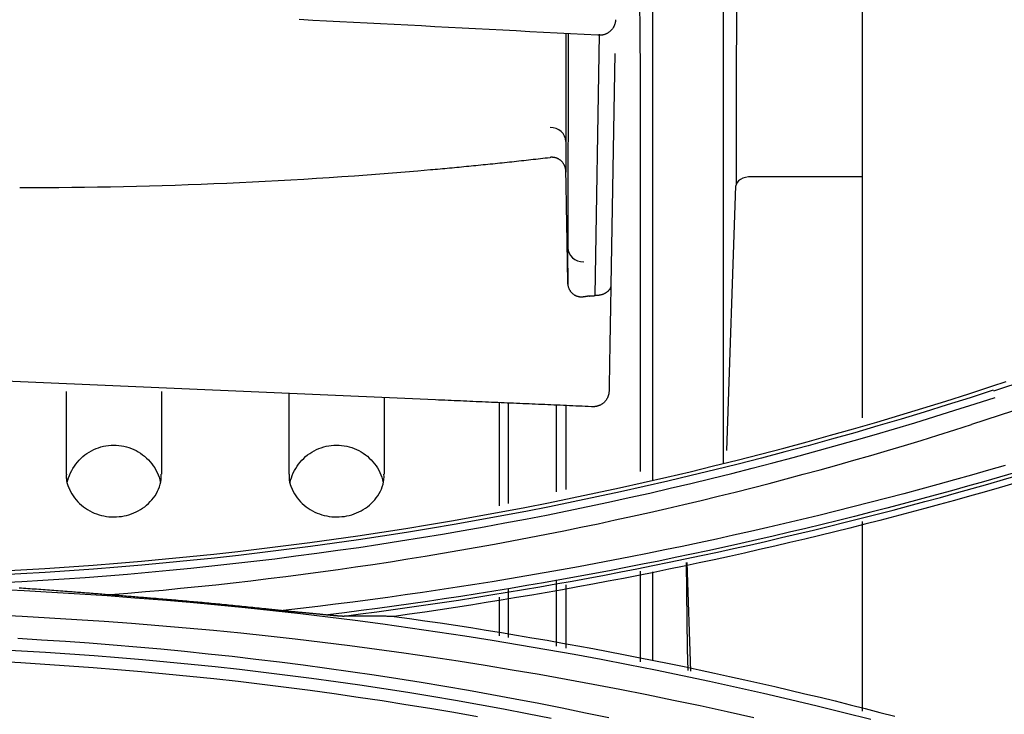
# Model space of a CAD drawing. Units: millimetres. Extents: x 0 to 5764, y 0 to 4111.
# Drawn here: x 1405 to 1436, y 2833 to 2855 of the extents above; entities that cross this region are included whole.
import ezdxf

# ---------------------------------------------------------------- set-up
doc = ezdxf.new("R2010")
doc.units = ezdxf.units.MM
doc.layers.add('LG-Product', color=3, linetype='Continuous')

msp = doc.modelspace()

# ---------------------------------------------------------------- linework, layer by layer
at = {"layer": 'LG-Product', "linetype": 'Continuous'}
for p, q in [((1424.606, 2840.565), (1424.606, 2868.98)), ((1426.825, 2841.085), (1426.825, 2868.465)), ((1431.191, 2842.52), (1431.191, 2867.026)), ((1421.944, 2847.777), (1421.952, 2854.585)), ((1422.79, 2846.354), (1422.932, 2854.566)), ((1423.414, 2853.968), (1423.287, 2846.681)), ((1424.203, 2853.968), (1424.203, 2840.826)), ((1458.114, 2850.818), (1435.315, 2843.356)), ((1427.222, 2850.25), (1427.222, 2849.855)), ((1457.815, 2849.911), (1434.617, 2842.301)), ((1426.927, 2841.486), (1427.212, 2849.801)), ((1421.947, 2846.666), (1421.94, 2847.795)), ((1417.778, 2843.079), (1385.852, 2844.473)), ((1406.172, 2843.345), (1406.172, 2840.747)), ((1409.172, 2840.747), (1409.172, 2843.346)), ((1413.172, 2843.28), (1413.172, 2840.747)), ((1416.172, 2840.747), (1416.172, 2843.149)), ((1419.776, 2842.992), (1419.776, 2839.753)), ((1420.065, 2842.979), (1420.065, 2839.823)), ((1421.565, 2842.914), (1421.565, 2840.187)), ((1421.867, 2842.9), (1421.867, 2840.259)), ((1431.191, 2833.301), (1431.191, 2839.253)), ((1425.691, 2835.26), (1425.667, 2837.97)), ((1425.797, 2834.559), (1425.68, 2837.973)), ((1424.203, 2837.701), (1424.203, 2834.853)), ((1424.606, 2834.881), (1424.606, 2837.673)), ((1421.565, 2837.427), (1421.565, 2835.339)), ((1421.867, 2837.271), (1421.867, 2835.283)), ((1420.065, 2837.157), (1420.065, 2835.616)), ((1419.776, 2836.885), (1419.776, 2835.669)), ((1425.714, 2834.574), (1425.691, 2835.26))]:
    msp.add_line(p, q, dxfattribs=at)
for points in [[(1422.873, 2854.536), (1422.447, 2854.559), (1422.021, 2854.581), (1421.595, 2854.603), (1421.168, 2854.626), (1420.742, 2854.648), (1420.316, 2854.67), (1419.889, 2854.693), (1419.463, 2854.715), (1419.037, 2854.737), (1418.611, 2854.76), (1418.184, 2854.782), (1417.758, 2854.804), (1417.332, 2854.827), (1416.906, 2854.849), (1416.48, 2854.871), (1416.053, 2854.894), (1415.627, 2854.916), (1415.201, 2854.938), (1414.775, 2854.961), (1414.348, 2854.983), (1413.922, 2855.005), (1413.496, 2855.028)], [(1423.433, 2855.025), (1423.432, 2855.009), (1423.431, 2854.993), (1423.43, 2854.977), (1423.428, 2854.962), (1423.425, 2854.946), (1423.422, 2854.93), (1423.419, 2854.914), (1423.415, 2854.899), (1423.41, 2854.884), (1423.405, 2854.869), (1423.399, 2854.854), (1423.393, 2854.839), (1423.387, 2854.824), (1423.38, 2854.81), (1423.373, 2854.796), (1423.365, 2854.782), (1423.357, 2854.768), (1423.348, 2854.755), (1423.339, 2854.742), (1423.33, 2854.729), (1423.32, 2854.717), (1423.309, 2854.705), (1423.299, 2854.693), (1423.287, 2854.681), (1423.276, 2854.67), (1423.264, 2854.659), (1423.252, 2854.649), (1423.239, 2854.639), (1423.227, 2854.629), (1423.213, 2854.62), (1423.2, 2854.611), (1423.186, 2854.603), (1423.172, 2854.595), (1423.158, 2854.587), (1423.143, 2854.58), (1423.128, 2854.574), (1423.113, 2854.568), (1423.098, 2854.562), (1423.083, 2854.557), (1423.067, 2854.552), (1423.052, 2854.548), (1423.036, 2854.545), (1423.02, 2854.541), (1423.004, 2854.539), (1422.988, 2854.537), (1422.972, 2854.535), (1422.956, 2854.534), (1422.939, 2854.534), (1422.923, 2854.534), (1422.907, 2854.535)], [(1421.876, 2854.566), (1421.876, 2854.496), (1421.876, 2854.425), (1421.876, 2854.355), (1421.876, 2854.286), (1421.876, 2854.216), (1421.876, 2854.147), (1421.876, 2854.077), (1421.876, 2854.008), (1421.876, 2853.94), (1421.876, 2853.871), (1421.876, 2853.803), (1421.876, 2853.734), (1421.876, 2853.666), (1421.876, 2853.599), (1421.876, 2853.531), (1421.876, 2853.464), (1421.876, 2853.397), (1421.876, 2853.33), (1421.876, 2853.263), (1421.876, 2853.196), (1421.876, 2853.13), (1421.876, 2853.064), (1421.876, 2852.998), (1421.876, 2852.932), (1421.876, 2852.867), (1421.876, 2852.802), (1421.876, 2852.737), (1421.876, 2852.672), (1421.876, 2852.607), (1421.876, 2852.543), (1421.876, 2852.478), (1421.876, 2852.414), (1421.876, 2852.351), (1421.875, 2852.287), (1421.875, 2852.224), (1421.875, 2852.16), (1421.875, 2852.098), (1421.875, 2852.035), (1421.875, 2851.972), (1421.875, 2851.91), (1421.875, 2851.848), (1421.875, 2851.786), (1421.875, 2851.724), (1421.875, 2851.663), (1421.875, 2851.601), (1421.875, 2851.54), (1421.875, 2851.48), (1421.875, 2851.419), (1421.875, 2851.359), (1421.875, 2851.298)], [(1422.907, 2854.535), (1422.906, 2854.535), (1422.905, 2854.535), (1422.905, 2854.535), (1422.904, 2854.535), (1422.903, 2854.535), (1422.903, 2854.535), (1422.902, 2854.535), (1422.901, 2854.535), (1422.901, 2854.535), (1422.9, 2854.535), (1422.899, 2854.535), (1422.899, 2854.535), (1422.898, 2854.535), (1422.897, 2854.535), (1422.897, 2854.535), (1422.896, 2854.535), (1422.895, 2854.535), (1422.895, 2854.535), (1422.894, 2854.535), (1422.893, 2854.535), (1422.893, 2854.535), (1422.892, 2854.535), (1422.891, 2854.535), (1422.891, 2854.535), (1422.89, 2854.535), (1422.889, 2854.535), (1422.888, 2854.535), (1422.888, 2854.535), (1422.887, 2854.536), (1422.886, 2854.536), (1422.886, 2854.536), (1422.885, 2854.536), (1422.884, 2854.536), (1422.884, 2854.536), (1422.883, 2854.536), (1422.883, 2854.536), (1422.882, 2854.536), (1422.881, 2854.536), (1422.881, 2854.536), (1422.88, 2854.536), (1422.879, 2854.536), (1422.879, 2854.536), (1422.878, 2854.536), (1422.877, 2854.536), (1422.877, 2854.536), (1422.876, 2854.536), (1422.875, 2854.536), (1422.875, 2854.536), (1422.874, 2854.536), (1422.873, 2854.536)], [(1421.875, 2851.298), (1421.875, 2851.296), (1421.875, 2851.294), (1421.875, 2851.292), (1421.875, 2851.29), (1421.875, 2851.288), (1421.875, 2851.286), (1421.875, 2851.284), (1421.875, 2851.282), (1421.875, 2851.28), (1421.875, 2851.278), (1421.875, 2851.276), (1421.875, 2851.274), (1421.875, 2851.272), (1421.875, 2851.27), (1421.875, 2851.268), (1421.875, 2851.266), (1421.875, 2851.264), (1421.875, 2851.262), (1421.875, 2851.26), (1421.875, 2851.257), (1421.875, 2851.255), (1421.875, 2851.253), (1421.875, 2851.251), (1421.875, 2851.249), (1421.875, 2851.247), (1421.875, 2851.245), (1421.875, 2851.243), (1421.875, 2851.241), (1421.875, 2851.239), (1421.875, 2851.237), (1421.875, 2851.235), (1421.875, 2851.233), (1421.875, 2851.231), (1421.875, 2851.229), (1421.875, 2851.227), (1421.875, 2851.225), (1421.875, 2851.223), (1421.875, 2851.221), (1421.875, 2851.219), (1421.875, 2851.217), (1421.875, 2851.215), (1421.875, 2851.213), (1421.875, 2851.211), (1421.875, 2851.209), (1421.875, 2851.207), (1421.875, 2851.205), (1421.875, 2851.203), (1421.875, 2851.201), (1421.875, 2851.199), (1421.875, 2851.197)], [(1421.875, 2851.197), (1421.875, 2851.175), (1421.875, 2851.153), (1421.875, 2851.131), (1421.875, 2851.109), (1421.875, 2851.087), (1421.875, 2851.065), (1421.875, 2851.044), (1421.875, 2851.023), (1421.875, 2851.001), (1421.875, 2850.98), (1421.875, 2850.959), (1421.875, 2850.938), (1421.875, 2850.918), (1421.875, 2850.897), (1421.875, 2850.877), (1421.875, 2850.856), (1421.875, 2850.836), (1421.875, 2850.816), (1421.875, 2850.796), (1421.875, 2850.776), (1421.875, 2850.756), (1421.875, 2850.737), (1421.875, 2850.717), (1421.875, 2850.698), (1421.875, 2850.678), (1421.875, 2850.659), (1421.875, 2850.64), (1421.875, 2850.621), (1421.875, 2850.603), (1421.875, 2850.584), (1421.875, 2850.566), (1421.875, 2850.547), (1421.875, 2850.529), (1421.875, 2850.511), (1421.875, 2850.493), (1421.875, 2850.475), (1421.875, 2850.457), (1421.875, 2850.44), (1421.875, 2850.422), (1421.875, 2850.405), (1421.875, 2850.388), (1421.875, 2850.371), (1421.875, 2850.354), (1421.875, 2850.337), (1421.875, 2850.32), (1421.875, 2850.303), (1421.875, 2850.287), (1421.875, 2850.271), (1421.875, 2850.254), (1421.875, 2850.238)], [(1417.618, 2850.313), (1417.693, 2850.32), (1417.768, 2850.326), (1417.844, 2850.333), (1417.919, 2850.34), (1417.994, 2850.347), (1418.069, 2850.354), (1418.144, 2850.361), (1418.22, 2850.368), (1418.295, 2850.375), (1418.37, 2850.382), (1418.445, 2850.389), (1418.52, 2850.396), (1418.596, 2850.403), (1418.671, 2850.41), (1418.746, 2850.418), (1418.821, 2850.425), (1418.896, 2850.432), (1418.972, 2850.44), (1419.047, 2850.447), (1419.122, 2850.455), (1419.197, 2850.462), (1419.272, 2850.47), (1419.347, 2850.477), (1419.422, 2850.485), (1419.498, 2850.492), (1419.573, 2850.5), (1419.648, 2850.508), (1419.723, 2850.516), (1419.798, 2850.524), (1419.873, 2850.532), (1419.948, 2850.539), (1420.024, 2850.547), (1420.099, 2850.555), (1420.174, 2850.563), (1420.249, 2850.572), (1420.324, 2850.58), (1420.399, 2850.588), (1420.474, 2850.596), (1420.549, 2850.604), (1420.624, 2850.613), (1420.699, 2850.621), (1420.775, 2850.629), (1420.85, 2850.638), (1420.925, 2850.646), (1421, 2850.655), (1421.075, 2850.663), (1421.15, 2850.672), (1421.225, 2850.681), (1421.3, 2850.689), (1421.375, 2850.698)], [(1421.875, 2850.238), (1421.874, 2850.254), (1421.873, 2850.27), (1421.872, 2850.286), (1421.87, 2850.302), (1421.868, 2850.317), (1421.865, 2850.333), (1421.862, 2850.348), (1421.858, 2850.364), (1421.854, 2850.379), (1421.849, 2850.394), (1421.844, 2850.409), (1421.838, 2850.424), (1421.832, 2850.438), (1421.825, 2850.453), (1421.818, 2850.467), (1421.811, 2850.48), (1421.803, 2850.494), (1421.794, 2850.507), (1421.785, 2850.52), (1421.776, 2850.532), (1421.767, 2850.544), (1421.757, 2850.556), (1421.746, 2850.568), (1421.735, 2850.579), (1421.724, 2850.589), (1421.712, 2850.599), (1421.7, 2850.609), (1421.688, 2850.618), (1421.676, 2850.627), (1421.663, 2850.636), (1421.65, 2850.643), (1421.637, 2850.651), (1421.623, 2850.658), (1421.61, 2850.664), (1421.596, 2850.67), (1421.581, 2850.675), (1421.567, 2850.68), (1421.553, 2850.685), (1421.538, 2850.688), (1421.524, 2850.692), (1421.509, 2850.695), (1421.494, 2850.697), (1421.479, 2850.699), (1421.465, 2850.7), (1421.45, 2850.701), (1421.435, 2850.701), (1421.42, 2850.701), (1421.405, 2850.701), (1421.39, 2850.7), (1421.375, 2850.698)], [(1421.935, 2846.773), (1421.934, 2846.843), (1421.933, 2846.912), (1421.932, 2846.981), (1421.93, 2847.051), (1421.929, 2847.12), (1421.928, 2847.189), (1421.927, 2847.259), (1421.926, 2847.328), (1421.924, 2847.397), (1421.923, 2847.466), (1421.922, 2847.536), (1421.921, 2847.605), (1421.92, 2847.674), (1421.918, 2847.744), (1421.917, 2847.813), (1421.916, 2847.882), (1421.915, 2847.952), (1421.913, 2848.021), (1421.912, 2848.09), (1421.911, 2848.159), (1421.91, 2848.229), (1421.909, 2848.298), (1421.907, 2848.367), (1421.906, 2848.437), (1421.905, 2848.506), (1421.904, 2848.575), (1421.903, 2848.644), (1421.901, 2848.714), (1421.9, 2848.783), (1421.899, 2848.852), (1421.898, 2848.922), (1421.897, 2848.991), (1421.895, 2849.06), (1421.894, 2849.13), (1421.893, 2849.199), (1421.892, 2849.268), (1421.891, 2849.337), (1421.889, 2849.407), (1421.888, 2849.476), (1421.887, 2849.545), (1421.886, 2849.615), (1421.885, 2849.684), (1421.883, 2849.753), (1421.882, 2849.822), (1421.881, 2849.892), (1421.88, 2849.961), (1421.879, 2850.03), (1421.877, 2850.1), (1421.876, 2850.169), (1421.875, 2850.238)], [(1431.191, 2850.09), (1427.712, 2850.09)], [(1422.435, 2846.314), (1422.42, 2846.312), (1422.405, 2846.31), (1422.39, 2846.309), (1422.375, 2846.309), (1422.36, 2846.309), (1422.345, 2846.309), (1422.33, 2846.31), (1422.315, 2846.311), (1422.3, 2846.313), (1422.285, 2846.316), (1422.271, 2846.319), (1422.256, 2846.323), (1422.242, 2846.327), (1422.227, 2846.332), (1422.213, 2846.337), (1422.199, 2846.343), (1422.185, 2846.349), (1422.171, 2846.356), (1422.158, 2846.363), (1422.145, 2846.371), (1422.132, 2846.379), (1422.12, 2846.388), (1422.107, 2846.397), (1422.096, 2846.407), (1422.084, 2846.418), (1422.073, 2846.428), (1422.062, 2846.44), (1422.051, 2846.451), (1422.041, 2846.463), (1422.032, 2846.475), (1422.023, 2846.488), (1422.014, 2846.501), (1422.006, 2846.515), (1421.998, 2846.528), (1421.99, 2846.542), (1421.983, 2846.557), (1421.977, 2846.571), (1421.971, 2846.586), (1421.965, 2846.601), (1421.96, 2846.616), (1421.956, 2846.631), (1421.952, 2846.647), (1421.948, 2846.662), (1421.945, 2846.678), (1421.942, 2846.694), (1421.94, 2846.71), (1421.938, 2846.725), (1421.937, 2846.741), (1421.936, 2846.757), (1421.935, 2846.773)], [(1423.287, 2846.681), (1423.287, 2846.672), (1423.286, 2846.662), (1423.285, 2846.652), (1423.283, 2846.643), (1423.281, 2846.633), (1423.279, 2846.624), (1423.276, 2846.614), (1423.273, 2846.605), (1423.269, 2846.595), (1423.265, 2846.586), (1423.261, 2846.577), (1423.256, 2846.568), (1423.25, 2846.559), (1423.245, 2846.55), (1423.239, 2846.541), (1423.232, 2846.532), (1423.225, 2846.523), (1423.218, 2846.514), (1423.21, 2846.506), (1423.202, 2846.498), (1423.193, 2846.489), (1423.184, 2846.481), (1423.175, 2846.473), (1423.165, 2846.466), (1423.155, 2846.458), (1423.144, 2846.451), (1423.133, 2846.443), (1423.121, 2846.436), (1423.109, 2846.43), (1423.097, 2846.423), (1423.085, 2846.417), (1423.072, 2846.41), (1423.058, 2846.405), (1423.045, 2846.399), (1423.031, 2846.394), (1423.016, 2846.389), (1423.001, 2846.384), (1422.986, 2846.379), (1422.971, 2846.375), (1422.955, 2846.372), (1422.94, 2846.368), (1422.924, 2846.365), (1422.907, 2846.362), (1422.891, 2846.36), (1422.874, 2846.358), (1422.857, 2846.356), (1422.841, 2846.355), (1422.824, 2846.354), (1422.807, 2846.354), (1422.79, 2846.354)], [(1423.287, 2846.681), (1423.286, 2846.615), (1423.285, 2846.548), (1423.284, 2846.482), (1423.283, 2846.415), (1423.281, 2846.349), (1423.28, 2846.282), (1423.279, 2846.215), (1423.278, 2846.149), (1423.277, 2846.082), (1423.276, 2846.016), (1423.275, 2845.949), (1423.273, 2845.883), (1423.272, 2845.816), (1423.271, 2845.75), (1423.27, 2845.683), (1423.269, 2845.617), (1423.268, 2845.55), (1423.266, 2845.484), (1423.265, 2845.417), (1423.264, 2845.35), (1423.263, 2845.284), (1423.262, 2845.217), (1423.261, 2845.151), (1423.259, 2845.084), (1423.258, 2845.018), (1423.257, 2844.951), (1423.256, 2844.885), (1423.255, 2844.818), (1423.254, 2844.752), (1423.252, 2844.685), (1423.251, 2844.619), (1423.25, 2844.552), (1423.249, 2844.485), (1423.248, 2844.419), (1423.247, 2844.352), (1423.245, 2844.286), (1423.244, 2844.219), (1423.243, 2844.153), (1423.242, 2844.086), (1423.241, 2844.02), (1423.24, 2843.953), (1423.239, 2843.887), (1423.237, 2843.82), (1423.236, 2843.754), (1423.235, 2843.687), (1423.234, 2843.621), (1423.233, 2843.554), (1423.232, 2843.487), (1423.23, 2843.421), (1423.229, 2843.354)], [(1422.611, 2846.341), (1422.607, 2846.34), (1422.604, 2846.34), (1422.6, 2846.339), (1422.597, 2846.339), (1422.593, 2846.338), (1422.59, 2846.338), (1422.586, 2846.337), (1422.583, 2846.337), (1422.579, 2846.336), (1422.575, 2846.335), (1422.572, 2846.335), (1422.568, 2846.334), (1422.565, 2846.334), (1422.561, 2846.333), (1422.558, 2846.333), (1422.554, 2846.332), (1422.551, 2846.332), (1422.547, 2846.331), (1422.544, 2846.331), (1422.54, 2846.33), (1422.537, 2846.33), (1422.533, 2846.329), (1422.53, 2846.328), (1422.526, 2846.328), (1422.523, 2846.327), (1422.519, 2846.327), (1422.516, 2846.326), (1422.512, 2846.326), (1422.509, 2846.325), (1422.505, 2846.325), (1422.502, 2846.324), (1422.498, 2846.324), (1422.495, 2846.323), (1422.491, 2846.322), (1422.488, 2846.322), (1422.484, 2846.321), (1422.481, 2846.321), (1422.477, 2846.32), (1422.474, 2846.32), (1422.47, 2846.319), (1422.467, 2846.319), (1422.463, 2846.318), (1422.46, 2846.318), (1422.456, 2846.317), (1422.453, 2846.317), (1422.449, 2846.316), (1422.446, 2846.315), (1422.442, 2846.315), (1422.439, 2846.314), (1422.435, 2846.314)], [(1422.611, 2846.341), (1422.614, 2846.341), (1422.617, 2846.342), (1422.621, 2846.342), (1422.624, 2846.343), (1422.628, 2846.343), (1422.631, 2846.344), (1422.635, 2846.344), (1422.638, 2846.345), (1422.642, 2846.345), (1422.645, 2846.346), (1422.649, 2846.346), (1422.652, 2846.346), (1422.656, 2846.347), (1422.659, 2846.347), (1422.663, 2846.348), (1422.666, 2846.348), (1422.67, 2846.348), (1422.674, 2846.349), (1422.677, 2846.349), (1422.681, 2846.349), (1422.684, 2846.35), (1422.688, 2846.35), (1422.691, 2846.35), (1422.695, 2846.35), (1422.698, 2846.351), (1422.702, 2846.351), (1422.706, 2846.351), (1422.709, 2846.351), (1422.713, 2846.352), (1422.716, 2846.352), (1422.72, 2846.352), (1422.724, 2846.352), (1422.727, 2846.352), (1422.731, 2846.353), (1422.734, 2846.353), (1422.738, 2846.353), (1422.742, 2846.353), (1422.745, 2846.353), (1422.749, 2846.353), (1422.753, 2846.353), (1422.756, 2846.353), (1422.76, 2846.353), (1422.764, 2846.354), (1422.767, 2846.354), (1422.771, 2846.354), (1422.775, 2846.354), (1422.778, 2846.354), (1422.782, 2846.354), (1422.786, 2846.354), (1422.79, 2846.354)], [(1403.981, 2837.698), (1404.742, 2837.738), (1405.502, 2837.784), (1406.262, 2837.834), (1407.021, 2837.889), (1407.78, 2837.949), (1408.538, 2838.013), (1409.297, 2838.083), (1410.054, 2838.157), (1410.811, 2838.236), (1411.567, 2838.32), (1412.323, 2838.408), (1413.078, 2838.502), (1413.832, 2838.6), (1414.586, 2838.704), (1415.339, 2838.811), (1416.091, 2838.924), (1416.842, 2839.042), (1417.593, 2839.164), (1418.342, 2839.291), (1419.091, 2839.423), (1419.838, 2839.56), (1420.585, 2839.701), (1421.33, 2839.847), (1422.075, 2839.998), (1422.818, 2840.154), (1423.56, 2840.314), (1424.301, 2840.479), (1425.041, 2840.649), (1425.78, 2840.823), (1426.517, 2841.002), (1427.253, 2841.186), (1427.988, 2841.374), (1428.721, 2841.567), (1429.454, 2841.764), (1430.184, 2841.966), (1430.914, 2842.173), (1431.641, 2842.384), (1432.368, 2842.599), (1433.093, 2842.819), (1433.816, 2843.044), (1434.538, 2843.272), (1435.258, 2843.506)], [(1435.258, 2843.506), (1435.714, 2843.655)], [(1435.301, 2843.382), (1434.579, 2843.148), (1433.857, 2842.92), (1433.133, 2842.695), (1432.407, 2842.475), (1431.681, 2842.26), (1430.952, 2842.049), (1430.223, 2841.842), (1429.491, 2841.64), (1428.759, 2841.443), (1428.025, 2841.25), (1427.289, 2841.061), (1426.552, 2840.877), (1425.814, 2840.698), (1425.074, 2840.524), (1424.333, 2840.354), (1423.591, 2840.189), (1422.848, 2840.028), (1422.104, 2839.873), (1421.359, 2839.722), (1420.613, 2839.575), (1419.865, 2839.434), (1419.117, 2839.297), (1418.367, 2839.165), (1417.617, 2839.038), (1416.865, 2838.915), (1416.113, 2838.797), (1415.36, 2838.685), (1414.606, 2838.577), (1413.852, 2838.473), (1413.097, 2838.375), (1412.341, 2838.281), (1411.584, 2838.193), (1410.827, 2838.109), (1410.069, 2838.03), (1409.311, 2837.955), (1408.552, 2837.886), (1407.792, 2837.821), (1407.033, 2837.762), (1406.272, 2837.707), (1405.512, 2837.656), (1404.751, 2837.611), (1403.99, 2837.571)], [(1404.113, 2837.338), (1404.777, 2837.374), (1405.442, 2837.414), (1406.106, 2837.457), (1406.77, 2837.503), (1407.434, 2837.554), (1408.097, 2837.608), (1408.76, 2837.666), (1409.423, 2837.727), (1410.085, 2837.793), (1410.747, 2837.861), (1411.409, 2837.934), (1412.069, 2838.01), (1412.73, 2838.09), (1413.389, 2838.174), (1414.049, 2838.261), (1414.707, 2838.352), (1415.366, 2838.446), (1416.023, 2838.544), (1416.68, 2838.646), (1417.337, 2838.752), (1417.993, 2838.861), (1418.648, 2838.974), (1419.302, 2839.091), (1419.956, 2839.211), (1420.608, 2839.335), (1421.26, 2839.462), (1421.911, 2839.593), (1422.561, 2839.728), (1423.211, 2839.866), (1423.859, 2840.008), (1424.507, 2840.153), (1425.153, 2840.302), (1425.799, 2840.454), (1426.444, 2840.611), (1427.088, 2840.77), (1427.731, 2840.933), (1428.373, 2841.1), (1429.014, 2841.27), (1429.653, 2841.443), (1430.292, 2841.62), (1430.929, 2841.801), (1431.565, 2841.984), (1432.2, 2842.172), (1432.834, 2842.362), (1433.467, 2842.556), (1434.099, 2842.754), (1434.73, 2842.955), (1435.359, 2843.159)], [(1423.229, 2843.354), (1423.229, 2843.339), (1423.228, 2843.323), (1423.226, 2843.307), (1423.224, 2843.291), (1423.222, 2843.275), (1423.219, 2843.26), (1423.215, 2843.244), (1423.211, 2843.229), (1423.206, 2843.214), (1423.201, 2843.199), (1423.196, 2843.184), (1423.19, 2843.169), (1423.184, 2843.154), (1423.177, 2843.14), (1423.169, 2843.126), (1423.162, 2843.112), (1423.154, 2843.099), (1423.145, 2843.086), (1423.136, 2843.073), (1423.127, 2843.06), (1423.117, 2843.047), (1423.107, 2843.035), (1423.096, 2843.024), (1423.085, 2843.012), (1423.074, 2843.001), (1423.062, 2842.99), (1423.05, 2842.979), (1423.038, 2842.969), (1423.025, 2842.96), (1423.012, 2842.951), (1422.999, 2842.942), (1422.985, 2842.933), (1422.971, 2842.925), (1422.957, 2842.918), (1422.942, 2842.911), (1422.928, 2842.904), (1422.913, 2842.898), (1422.898, 2842.892), (1422.882, 2842.887), (1422.867, 2842.882), (1422.851, 2842.878), (1422.836, 2842.875), (1422.82, 2842.871), (1422.804, 2842.869), (1422.788, 2842.867), (1422.772, 2842.865), (1422.756, 2842.864), (1422.74, 2842.863), (1422.724, 2842.863), (1422.707, 2842.864)], [(1422.676, 2842.865), (1422.578, 2842.869), (1422.48, 2842.874), (1422.382, 2842.878), (1422.284, 2842.882), (1422.186, 2842.886), (1422.088, 2842.891), (1421.99, 2842.895), (1421.892, 2842.899), (1421.794, 2842.903), (1421.696, 2842.908), (1421.598, 2842.912), (1421.5, 2842.916), (1421.402, 2842.921), (1421.305, 2842.925), (1421.207, 2842.929), (1421.109, 2842.933), (1421.011, 2842.938), (1420.913, 2842.942), (1420.815, 2842.946), (1420.717, 2842.95), (1420.619, 2842.955), (1420.521, 2842.959), (1420.423, 2842.963), (1420.325, 2842.968), (1420.227, 2842.972), (1420.129, 2842.976), (1420.031, 2842.98), (1419.933, 2842.985), (1419.835, 2842.989), (1419.737, 2842.993), (1419.639, 2842.998), (1419.541, 2843.002), (1419.443, 2843.006), (1419.345, 2843.01), (1419.247, 2843.015), (1419.149, 2843.019), (1419.051, 2843.023), (1418.953, 2843.027), (1418.856, 2843.032), (1418.758, 2843.036), (1418.66, 2843.04), (1418.562, 2843.045), (1418.464, 2843.049), (1418.366, 2843.053), (1418.268, 2843.057), (1418.17, 2843.062), (1418.072, 2843.066), (1417.974, 2843.07), (1417.876, 2843.075), (1417.778, 2843.079)], [(1422.707, 2842.864), (1422.707, 2842.864), (1422.706, 2842.864), (1422.706, 2842.864), (1422.705, 2842.864), (1422.704, 2842.864), (1422.704, 2842.864), (1422.703, 2842.864), (1422.702, 2842.864), (1422.702, 2842.864), (1422.701, 2842.864), (1422.7, 2842.864), (1422.7, 2842.864), (1422.699, 2842.864), (1422.699, 2842.864), (1422.698, 2842.864), (1422.697, 2842.864), (1422.697, 2842.864), (1422.696, 2842.864), (1422.695, 2842.864), (1422.695, 2842.864), (1422.694, 2842.864), (1422.693, 2842.864), (1422.693, 2842.864), (1422.692, 2842.864), (1422.692, 2842.864), (1422.691, 2842.864), (1422.69, 2842.864), (1422.69, 2842.864), (1422.689, 2842.864), (1422.688, 2842.864), (1422.688, 2842.864), (1422.687, 2842.864), (1422.686, 2842.864), (1422.686, 2842.865), (1422.685, 2842.865), (1422.685, 2842.865), (1422.684, 2842.865), (1422.683, 2842.865), (1422.683, 2842.865), (1422.682, 2842.865), (1422.681, 2842.865), (1422.681, 2842.865), (1422.68, 2842.865), (1422.68, 2842.865), (1422.679, 2842.865), (1422.678, 2842.865), (1422.678, 2842.865), (1422.677, 2842.865), (1422.677, 2842.865), (1422.676, 2842.865)], [(1407.561, 2836.96), (1408.113, 2837.006), (1408.665, 2837.054), (1409.217, 2837.105), (1409.768, 2837.158), (1410.319, 2837.214), (1410.87, 2837.272), (1411.42, 2837.333), (1411.971, 2837.397), (1412.521, 2837.463), (1413.07, 2837.531), (1413.619, 2837.602), (1414.168, 2837.675), (1414.716, 2837.751), (1415.264, 2837.83), (1415.812, 2837.911), (1416.359, 2837.994), (1416.906, 2838.08), (1417.452, 2838.169), (1417.998, 2838.26), (1418.543, 2838.353), (1419.088, 2838.449), (1419.632, 2838.547), (1420.176, 2838.648), (1420.719, 2838.751), (1421.262, 2838.857), (1421.804, 2838.965), (1422.345, 2839.076), (1422.886, 2839.189), (1423.427, 2839.305), (1423.967, 2839.423), (1424.506, 2839.544), (1425.044, 2839.667), (1425.582, 2839.792), (1426.12, 2839.92), (1426.656, 2840.051), (1427.192, 2840.184), (1427.728, 2840.319), (1428.262, 2840.457), (1428.796, 2840.597), (1429.329, 2840.74), (1429.861, 2840.885), (1430.393, 2841.032), (1430.924, 2841.182), (1431.454, 2841.335), (1431.983, 2841.49), (1432.512, 2841.647), (1433.039, 2841.807), (1433.566, 2841.969), (1434.092, 2842.134), (1434.617, 2842.302)], [(1406.206, 2840.476), (1406.225, 2840.555), (1406.249, 2840.632), (1406.277, 2840.708), (1406.309, 2840.783), (1406.344, 2840.856), (1406.384, 2840.926), (1406.428, 2840.995), (1406.475, 2841.061), (1406.525, 2841.124), (1406.579, 2841.185), (1406.636, 2841.242), (1406.696, 2841.297), (1406.759, 2841.348), (1406.825, 2841.395), (1406.893, 2841.439), (1406.964, 2841.48), (1407.036, 2841.516), (1407.111, 2841.548), (1407.187, 2841.577), (1407.264, 2841.601), (1407.343, 2841.621), (1407.422, 2841.636), (1407.502, 2841.648), (1407.583, 2841.655), (1407.664, 2841.657), (1407.745, 2841.656), (1407.826, 2841.649), (1407.907, 2841.639), (1407.986, 2841.624), (1408.065, 2841.605), (1408.143, 2841.581), (1408.219, 2841.554), (1408.294, 2841.522), (1408.367, 2841.487), (1408.438, 2841.447), (1408.506, 2841.404), (1408.572, 2841.357), (1408.636, 2841.307), (1408.697, 2841.253), (1408.754, 2841.196), (1408.809, 2841.136), (1408.86, 2841.073), (1408.908, 2841.007), (1408.952, 2840.939), (1408.992, 2840.869), (1409.029, 2840.797), (1409.061, 2840.722), (1409.09, 2840.647), (1409.114, 2840.569), (1409.134, 2840.491)], [(1413.206, 2840.476), (1413.225, 2840.555), (1413.249, 2840.632), (1413.277, 2840.708), (1413.309, 2840.783), (1413.344, 2840.856), (1413.384, 2840.926), (1413.428, 2840.995), (1413.475, 2841.061), (1413.525, 2841.124), (1413.579, 2841.185), (1413.636, 2841.242), (1413.696, 2841.297), (1413.759, 2841.348), (1413.825, 2841.395), (1413.893, 2841.439), (1413.964, 2841.48), (1414.036, 2841.516), (1414.111, 2841.548), (1414.187, 2841.577), (1414.264, 2841.601), (1414.343, 2841.621), (1414.422, 2841.636), (1414.502, 2841.648), (1414.583, 2841.655), (1414.664, 2841.657), (1414.745, 2841.656), (1414.826, 2841.649), (1414.907, 2841.639), (1414.986, 2841.624), (1415.065, 2841.605), (1415.143, 2841.581), (1415.219, 2841.554), (1415.294, 2841.522), (1415.367, 2841.487), (1415.438, 2841.447), (1415.506, 2841.404), (1415.572, 2841.357), (1415.636, 2841.307), (1415.697, 2841.253), (1415.754, 2841.196), (1415.809, 2841.136), (1415.86, 2841.073), (1415.908, 2841.007), (1415.952, 2840.939), (1415.992, 2840.869), (1416.029, 2840.797), (1416.061, 2840.722), (1416.09, 2840.647), (1416.114, 2840.569), (1416.134, 2840.491)], [(1435.678, 2841.021), (1435.149, 2840.868), (1434.62, 2840.716), (1434.089, 2840.567), (1433.559, 2840.42), (1433.027, 2840.275), (1432.495, 2840.132), (1431.963, 2839.992), (1431.429, 2839.853), (1430.895, 2839.717), (1430.361, 2839.583), (1429.825, 2839.451), (1429.29, 2839.322), (1428.753, 2839.194), (1428.216, 2839.069), (1427.679, 2838.946), (1427.141, 2838.825), (1426.602, 2838.706), (1426.063, 2838.589), (1425.523, 2838.475), (1424.983, 2838.363), (1424.442, 2838.253), (1423.901, 2838.145), (1423.359, 2838.04), (1422.817, 2837.937), (1422.274, 2837.836), (1421.731, 2837.737), (1421.187, 2837.641), (1420.643, 2837.546), (1420.099, 2837.454), (1419.554, 2837.364), (1419.008, 2837.277), (1418.462, 2837.191), (1417.916, 2837.108), (1417.37, 2837.027), (1416.823, 2836.949), (1416.275, 2836.872), (1415.728, 2836.798), (1415.18, 2836.726), (1414.631, 2836.657), (1414.083, 2836.589), (1413.534, 2836.524), (1412.985, 2836.462)], [(1406.177, 2840.742), (1406.176, 2840.731), (1406.176, 2840.721), (1406.175, 2840.711), (1406.175, 2840.701), (1406.174, 2840.69), (1406.174, 2840.68), (1406.174, 2840.67), (1406.174, 2840.66), (1406.174, 2840.65), (1406.174, 2840.64), (1406.175, 2840.63), (1406.175, 2840.62), (1406.176, 2840.611), (1406.176, 2840.601), (1406.177, 2840.591), (1406.178, 2840.581), (1406.179, 2840.572), (1406.18, 2840.562), (1406.181, 2840.552), (1406.183, 2840.543), (1406.184, 2840.533), (1406.186, 2840.524), (1406.188, 2840.514), (1406.189, 2840.505), (1406.191, 2840.495), (1406.193, 2840.486), (1406.196, 2840.477), (1406.198, 2840.467), (1406.2, 2840.458), (1406.203, 2840.449), (1406.205, 2840.44), (1406.208, 2840.431), (1406.211, 2840.422), (1406.214, 2840.413), (1406.217, 2840.404), (1406.22, 2840.395), (1406.223, 2840.386), (1406.227, 2840.377), (1406.23, 2840.368), (1406.234, 2840.359), (1406.238, 2840.351), (1406.242, 2840.342), (1406.246, 2840.333), (1406.25, 2840.325), (1406.254, 2840.316), (1406.258, 2840.307), (1406.263, 2840.299), (1406.267, 2840.29), (1406.272, 2840.282), (1406.277, 2840.274)], [(1406.277, 2840.274), (1406.309, 2840.2), (1406.345, 2840.13), (1406.386, 2840.063), (1406.431, 2839.998), (1406.48, 2839.936), (1406.533, 2839.877), (1406.59, 2839.821), (1406.65, 2839.769), (1406.712, 2839.719), (1406.776, 2839.673), (1406.843, 2839.63), (1406.912, 2839.591), (1406.983, 2839.555), (1407.055, 2839.523), (1407.129, 2839.495), (1407.205, 2839.47), (1407.281, 2839.449), (1407.359, 2839.432), (1407.437, 2839.419), (1407.516, 2839.409), (1407.595, 2839.404), (1407.675, 2839.402), (1407.754, 2839.404), (1407.833, 2839.41), (1407.912, 2839.42), (1407.991, 2839.433), (1408.068, 2839.451), (1408.145, 2839.472), (1408.22, 2839.497), (1408.294, 2839.526), (1408.367, 2839.558), (1408.438, 2839.594), (1408.507, 2839.634), (1408.573, 2839.677), (1408.638, 2839.723), (1408.699, 2839.773), (1408.758, 2839.826), (1408.814, 2839.882), (1408.867, 2839.942), (1408.916, 2840.004), (1408.963, 2840.069), (1409.005, 2840.136), (1409.043, 2840.206), (1409.076, 2840.278), (1409.105, 2840.352), (1409.127, 2840.427), (1409.143, 2840.504), (1409.154, 2840.582), (1409.159, 2840.661), (1409.158, 2840.743)], [(1413.177, 2840.742), (1413.176, 2840.731), (1413.176, 2840.721), (1413.175, 2840.711), (1413.175, 2840.701), (1413.174, 2840.69), (1413.174, 2840.68), (1413.174, 2840.67), (1413.174, 2840.66), (1413.174, 2840.65), (1413.174, 2840.64), (1413.175, 2840.63), (1413.175, 2840.62), (1413.176, 2840.611), (1413.176, 2840.601), (1413.177, 2840.591), (1413.178, 2840.581), (1413.179, 2840.572), (1413.18, 2840.562), (1413.181, 2840.552), (1413.183, 2840.543), (1413.184, 2840.533), (1413.186, 2840.524), (1413.188, 2840.514), (1413.189, 2840.505), (1413.191, 2840.495), (1413.193, 2840.486), (1413.196, 2840.477), (1413.198, 2840.467), (1413.2, 2840.458), (1413.203, 2840.449), (1413.205, 2840.44), (1413.208, 2840.431), (1413.211, 2840.422), (1413.214, 2840.413), (1413.217, 2840.404), (1413.22, 2840.395), (1413.223, 2840.386), (1413.227, 2840.377), (1413.23, 2840.368), (1413.234, 2840.359), (1413.238, 2840.351), (1413.242, 2840.342), (1413.246, 2840.333), (1413.25, 2840.325), (1413.254, 2840.316), (1413.258, 2840.307), (1413.263, 2840.299), (1413.267, 2840.29), (1413.272, 2840.282), (1413.277, 2840.274)], [(1413.277, 2840.274), (1413.309, 2840.2), (1413.345, 2840.13), (1413.386, 2840.063), (1413.431, 2839.998), (1413.48, 2839.936), (1413.533, 2839.877), (1413.59, 2839.821), (1413.65, 2839.769), (1413.712, 2839.719), (1413.776, 2839.673), (1413.843, 2839.63), (1413.912, 2839.591), (1413.983, 2839.555), (1414.055, 2839.523), (1414.129, 2839.495), (1414.205, 2839.47), (1414.281, 2839.449), (1414.359, 2839.432), (1414.437, 2839.419), (1414.516, 2839.409), (1414.595, 2839.404), (1414.675, 2839.402), (1414.754, 2839.404), (1414.833, 2839.41), (1414.912, 2839.42), (1414.991, 2839.433), (1415.068, 2839.451), (1415.145, 2839.472), (1415.22, 2839.497), (1415.294, 2839.526), (1415.367, 2839.558), (1415.438, 2839.594), (1415.507, 2839.634), (1415.573, 2839.677), (1415.638, 2839.723), (1415.699, 2839.773), (1415.758, 2839.826), (1415.814, 2839.882), (1415.867, 2839.942), (1415.916, 2840.004), (1415.963, 2840.069), (1416.005, 2840.136), (1416.043, 2840.206), (1416.076, 2840.278), (1416.105, 2840.352), (1416.127, 2840.427), (1416.143, 2840.504), (1416.154, 2840.582), (1416.159, 2840.661), (1416.158, 2840.743)], [(1436.007, 2840.798), (1435.503, 2840.651), (1434.999, 2840.506), (1434.494, 2840.363), (1433.988, 2840.222), (1433.482, 2840.083), (1432.976, 2839.946), (1432.469, 2839.81), (1431.961, 2839.677), (1431.453, 2839.546), (1430.944, 2839.416), (1430.435, 2839.289), (1429.925, 2839.163), (1429.414, 2839.04), (1428.903, 2838.918), (1428.391, 2838.798), (1427.879, 2838.681), (1427.366, 2838.565), (1426.853, 2838.451), (1426.339, 2838.339), (1425.824, 2838.23), (1425.309, 2838.122), (1424.793, 2838.016), (1424.277, 2837.912), (1423.76, 2837.81), (1423.243, 2837.711), (1422.725, 2837.613), (1422.207, 2837.517), (1421.688, 2837.423), (1421.169, 2837.332), (1420.65, 2837.242), (1420.13, 2837.155), (1419.61, 2837.069), (1419.09, 2836.986), (1418.569, 2836.904), (1418.047, 2836.825), (1417.526, 2836.747), (1417.004, 2836.672), (1416.481, 2836.599), (1415.959, 2836.528), (1415.436, 2836.458), (1414.913, 2836.391), (1414.389, 2836.326)], [(1414.907, 2836.287), (1415.421, 2836.352), (1415.934, 2836.42), (1416.447, 2836.49), (1416.96, 2836.561), (1417.473, 2836.635), (1417.985, 2836.711), (1418.497, 2836.788), (1419.009, 2836.868), (1419.52, 2836.949), (1420.031, 2837.033), (1420.541, 2837.118), (1421.051, 2837.206), (1421.561, 2837.295), (1422.07, 2837.386), (1422.579, 2837.48), (1423.088, 2837.575), (1423.596, 2837.672), (1424.104, 2837.771), (1424.611, 2837.872), (1425.118, 2837.975), (1425.624, 2838.08), (1426.129, 2838.187), (1426.634, 2838.296), (1427.139, 2838.407), (1427.643, 2838.519), (1428.146, 2838.634), (1428.649, 2838.75), (1429.151, 2838.868), (1429.653, 2838.988), (1430.154, 2839.11), (1430.654, 2839.234), (1431.154, 2839.36), (1431.654, 2839.488), (1432.153, 2839.617), (1432.651, 2839.749), (1433.149, 2839.882), (1433.646, 2840.017), (1434.143, 2840.154), (1434.639, 2840.293), (1435.135, 2840.434), (1435.63, 2840.576), (1436.124, 2840.721)], [(1435.954, 2840.452), (1435.488, 2840.316), (1435.021, 2840.182), (1434.554, 2840.05), (1434.086, 2839.92), (1433.618, 2839.791), (1433.149, 2839.663), (1432.68, 2839.538), (1432.211, 2839.414), (1431.74, 2839.292), (1431.27, 2839.171), (1430.799, 2839.052), (1430.327, 2838.935), (1429.855, 2838.819), (1429.383, 2838.705), (1428.91, 2838.593), (1428.436, 2838.483), (1427.962, 2838.374), (1427.488, 2838.267), (1427.013, 2838.161), (1426.538, 2838.058), (1426.063, 2837.956), (1425.587, 2837.855), (1425.11, 2837.757), (1424.634, 2837.66), (1424.156, 2837.565), (1423.679, 2837.471), (1423.201, 2837.379), (1422.723, 2837.289), (1422.244, 2837.201), (1421.765, 2837.114), (1421.285, 2837.03), (1420.806, 2836.947), (1420.326, 2836.865), (1419.845, 2836.786), (1419.364, 2836.708), (1418.883, 2836.632), (1418.402, 2836.557), (1417.92, 2836.484), (1417.438, 2836.414), (1416.956, 2836.344), (1416.474, 2836.277)], [(1403.986, 2837.127), (1404.856, 2837.086), (1405.725, 2837.039), (1406.595, 2836.986), (1407.463, 2836.928), (1408.332, 2836.864), (1409.199, 2836.795), (1410.067, 2836.72), (1410.933, 2836.64), (1411.799, 2836.554), (1412.665, 2836.462), (1413.53, 2836.365), (1414.393, 2836.262), (1415.257, 2836.153), (1416.119, 2836.039), (1416.981, 2835.92), (1417.841, 2835.795), (1418.701, 2835.664), (1419.559, 2835.527), (1420.417, 2835.386), (1421.273, 2835.238), (1422.129, 2835.085), (1422.983, 2834.927), (1423.836, 2834.763), (1424.688, 2834.593), (1425.539, 2834.418), (1426.388, 2834.238), (1427.236, 2834.052), (1428.082, 2833.861), (1428.927, 2833.664), (1429.771, 2833.462), (1430.613, 2833.255), (1431.453, 2833.042)], [(1404.697, 2837.173), (1404.765, 2837.169), (1404.834, 2837.165), (1404.902, 2837.16), (1404.97, 2837.156), (1405.038, 2837.151), (1405.107, 2837.147), (1405.175, 2837.142), (1405.243, 2837.137), (1405.311, 2837.133), (1405.379, 2837.128), (1405.448, 2837.123), (1405.516, 2837.118), (1405.584, 2837.113), (1405.652, 2837.108), (1405.72, 2837.104), (1405.788, 2837.099), (1405.856, 2837.093), (1405.924, 2837.088), (1405.993, 2837.083), (1406.061, 2837.078), (1406.129, 2837.073), (1406.197, 2837.068)], [(1406.197, 2837.068), (1406.251, 2837.063), (1406.306, 2837.059), (1406.36, 2837.055), (1406.415, 2837.051), (1406.469, 2837.046), (1406.524, 2837.042), (1406.578, 2837.038), (1406.633, 2837.034), (1406.687, 2837.029), (1406.742, 2837.025), (1406.797, 2837.021), (1406.851, 2837.017), (1406.906, 2837.012), (1406.96, 2837.008), (1407.015, 2837.004), (1407.07, 2836.999), (1407.124, 2836.995), (1407.179, 2836.991), (1407.234, 2836.986), (1407.288, 2836.982), (1407.343, 2836.978), (1407.398, 2836.973), (1407.452, 2836.969), (1407.507, 2836.965), (1407.562, 2836.96), (1407.616, 2836.956), (1407.671, 2836.952), (1407.726, 2836.947), (1407.78, 2836.943), (1407.835, 2836.938), (1407.89, 2836.934), (1407.944, 2836.93), (1407.999, 2836.925), (1408.054, 2836.921), (1408.109, 2836.916), (1408.163, 2836.912), (1408.218, 2836.907), (1408.273, 2836.903), (1408.327, 2836.899), (1408.382, 2836.894), (1408.437, 2836.89), (1408.492, 2836.885), (1408.546, 2836.881), (1408.601, 2836.876), (1408.656, 2836.872), (1408.711, 2836.868), (1408.765, 2836.863), (1408.82, 2836.859), (1408.875, 2836.854), (1408.93, 2836.85)], [(1408.93, 2836.85), (1408.999, 2836.844), (1409.068, 2836.838), (1409.137, 2836.833), (1409.206, 2836.827), (1409.275, 2836.821), (1409.344, 2836.815), (1409.413, 2836.81), (1409.482, 2836.804), (1409.551, 2836.798), (1409.62, 2836.792), (1409.688, 2836.786), (1409.757, 2836.78), (1409.826, 2836.774), (1409.895, 2836.768), (1409.964, 2836.762), (1410.033, 2836.756), (1410.102, 2836.749), (1410.171, 2836.743), (1410.24, 2836.737), (1410.309, 2836.731), (1410.378, 2836.724), (1410.447, 2836.718), (1410.516, 2836.712), (1410.585, 2836.705), (1410.654, 2836.699), (1410.723, 2836.692), (1410.792, 2836.686), (1410.861, 2836.679), (1410.93, 2836.673), (1410.998, 2836.666), (1411.067, 2836.659), (1411.136, 2836.652), (1411.205, 2836.646), (1411.274, 2836.639), (1411.343, 2836.632), (1411.412, 2836.625), (1411.481, 2836.618), (1411.55, 2836.611), (1411.619, 2836.604), (1411.687, 2836.598), (1411.756, 2836.59), (1411.825, 2836.583), (1411.894, 2836.576), (1411.963, 2836.569), (1412.032, 2836.562), (1412.101, 2836.555), (1412.17, 2836.548), (1412.238, 2836.54), (1412.307, 2836.533), (1412.376, 2836.526)], [(1403.925, 2836.323), (1404.786, 2836.282), (1405.646, 2836.235), (1406.507, 2836.183), (1407.367, 2836.125), (1408.226, 2836.062), (1409.085, 2835.994), (1409.943, 2835.92), (1410.801, 2835.84), (1411.658, 2835.755), (1412.514, 2835.664), (1413.37, 2835.568), (1414.225, 2835.466), (1415.08, 2835.359), (1415.933, 2835.246), (1416.786, 2835.128), (1417.638, 2835.005), (1418.488, 2834.876), (1419.338, 2834.741), (1420.187, 2834.602), (1421.035, 2834.456), (1421.882, 2834.306), (1422.727, 2834.15), (1423.572, 2833.988), (1424.415, 2833.821), (1425.257, 2833.649), (1426.098, 2833.472), (1426.937, 2833.289), (1427.775, 2833.101)], [(1412.376, 2836.526), (1412.397, 2836.523), (1412.417, 2836.521), (1412.438, 2836.519), (1412.458, 2836.517), (1412.479, 2836.515), (1412.499, 2836.512), (1412.52, 2836.51), (1412.54, 2836.508), (1412.561, 2836.506), (1412.581, 2836.504), (1412.602, 2836.502), (1412.622, 2836.499), (1412.643, 2836.497), (1412.663, 2836.495), (1412.683, 2836.493), (1412.704, 2836.491), (1412.724, 2836.489), (1412.745, 2836.487), (1412.765, 2836.484), (1412.786, 2836.482), (1412.806, 2836.48), (1412.827, 2836.478), (1412.847, 2836.476), (1412.867, 2836.474), (1412.888, 2836.472), (1412.908, 2836.47), (1412.929, 2836.468), (1412.949, 2836.465), (1412.969, 2836.463), (1412.99, 2836.461), (1413.01, 2836.459), (1413.031, 2836.457), (1413.051, 2836.455), (1413.071, 2836.453), (1413.092, 2836.451), (1413.112, 2836.449), (1413.132, 2836.447), (1413.153, 2836.445), (1413.173, 2836.443), (1413.193, 2836.441), (1413.213, 2836.439), (1413.234, 2836.437), (1413.254, 2836.435), (1413.274, 2836.433), (1413.294, 2836.431), (1413.314, 2836.429), (1413.334, 2836.427), (1413.355, 2836.425), (1413.375, 2836.424), (1413.395, 2836.422)], [(1413.395, 2836.422), (1413.415, 2836.42), (1413.435, 2836.418), (1413.455, 2836.416), (1413.474, 2836.414), (1413.494, 2836.412), (1413.514, 2836.411), (1413.534, 2836.409), (1413.554, 2836.407), (1413.574, 2836.405), (1413.594, 2836.403), (1413.614, 2836.401), (1413.634, 2836.399), (1413.654, 2836.397), (1413.674, 2836.396), (1413.693, 2836.394), (1413.713, 2836.392), (1413.733, 2836.39), (1413.753, 2836.388), (1413.773, 2836.386), (1413.793, 2836.384), (1413.813, 2836.382), (1413.833, 2836.38), (1413.853, 2836.379), (1413.872, 2836.377), (1413.892, 2836.375), (1413.912, 2836.373), (1413.932, 2836.371), (1413.952, 2836.369), (1413.972, 2836.367), (1413.992, 2836.365), (1414.012, 2836.363), (1414.032, 2836.361), (1414.051, 2836.359), (1414.071, 2836.357), (1414.091, 2836.356), (1414.111, 2836.354), (1414.131, 2836.352), (1414.151, 2836.35), (1414.171, 2836.348), (1414.19, 2836.346), (1414.21, 2836.344), (1414.23, 2836.342), (1414.25, 2836.34), (1414.27, 2836.338), (1414.29, 2836.336), (1414.31, 2836.334), (1414.329, 2836.332), (1414.349, 2836.33), (1414.369, 2836.328), (1414.389, 2836.326)], [(1414.389, 2836.326), (1414.4, 2836.325), (1414.411, 2836.324), (1414.422, 2836.323), (1414.433, 2836.322), (1414.444, 2836.321), (1414.455, 2836.32), (1414.466, 2836.319), (1414.477, 2836.318), (1414.488, 2836.317), (1414.499, 2836.316), (1414.51, 2836.315), (1414.521, 2836.314), (1414.532, 2836.313), (1414.543, 2836.312), (1414.554, 2836.311), (1414.565, 2836.31), (1414.576, 2836.309), (1414.587, 2836.308), (1414.597, 2836.307), (1414.608, 2836.306), (1414.619, 2836.305), (1414.63, 2836.304), (1414.64, 2836.303), (1414.651, 2836.302), (1414.662, 2836.301), (1414.672, 2836.3), (1414.683, 2836.3), (1414.694, 2836.299), (1414.704, 2836.298), (1414.715, 2836.297), (1414.725, 2836.296), (1414.736, 2836.295), (1414.746, 2836.295), (1414.756, 2836.294), (1414.766, 2836.293), (1414.776, 2836.293), (1414.786, 2836.292), (1414.796, 2836.291), (1414.806, 2836.291), (1414.816, 2836.29), (1414.826, 2836.29), (1414.835, 2836.289), (1414.845, 2836.289), (1414.854, 2836.288), (1414.863, 2836.288), (1414.872, 2836.288), (1414.881, 2836.287), (1414.89, 2836.287), (1414.898, 2836.287), (1414.907, 2836.287)], [(1416.474, 2836.277), (1416.443, 2836.277), (1416.412, 2836.277), (1416.382, 2836.278), (1416.351, 2836.278), (1416.32, 2836.278), (1416.289, 2836.278), (1416.259, 2836.278), (1416.228, 2836.279), (1416.197, 2836.279), (1416.166, 2836.279), (1416.135, 2836.279), (1416.104, 2836.279), (1416.073, 2836.28), (1416.042, 2836.28), (1416.011, 2836.28), (1415.98, 2836.28), (1415.949, 2836.28), (1415.918, 2836.281), (1415.887, 2836.281), (1415.856, 2836.281), (1415.825, 2836.281), (1415.793, 2836.281), (1415.762, 2836.282), (1415.731, 2836.282), (1415.699, 2836.282), (1415.668, 2836.282), (1415.637, 2836.282), (1415.605, 2836.283), (1415.574, 2836.283), (1415.542, 2836.283), (1415.511, 2836.283), (1415.479, 2836.283), (1415.448, 2836.283), (1415.416, 2836.284), (1415.385, 2836.284), (1415.353, 2836.284), (1415.321, 2836.284), (1415.29, 2836.284), (1415.258, 2836.285), (1415.226, 2836.285), (1415.194, 2836.285), (1415.163, 2836.285), (1415.131, 2836.285), (1415.099, 2836.286), (1415.067, 2836.286), (1415.035, 2836.286), (1415.003, 2836.286), (1414.971, 2836.286), (1414.939, 2836.287), (1414.907, 2836.287)], [(1416.474, 2836.277), (1416.956, 2836.209), (1417.439, 2836.14), (1417.921, 2836.069), (1418.403, 2835.997), (1418.884, 2835.922), (1419.366, 2835.846), (1419.847, 2835.768), (1420.327, 2835.688), (1420.807, 2835.607), (1421.287, 2835.524), (1421.767, 2835.439), (1422.246, 2835.352), (1422.725, 2835.264), (1423.204, 2835.174), (1423.682, 2835.082), (1424.159, 2834.989), (1424.637, 2834.893), (1425.114, 2834.796), (1425.59, 2834.698), (1426.066, 2834.597), (1426.542, 2834.495), (1427.017, 2834.392), (1427.492, 2834.286), (1427.966, 2834.179), (1428.44, 2834.07), (1428.914, 2833.96), (1429.387, 2833.847), (1429.859, 2833.733), (1430.331, 2833.618), (1430.803, 2833.501), (1431.274, 2833.382), (1431.744, 2833.261), (1432.214, 2833.139)], [(1423.222, 2833.085), (1422.489, 2833.24), (1421.755, 2833.39), (1421.02, 2833.535), (1420.284, 2833.676), (1419.547, 2833.813), (1418.809, 2833.944), (1418.07, 2834.072), (1417.33, 2834.195), (1416.59, 2834.313), (1415.848, 2834.426), (1415.106, 2834.535), (1414.363, 2834.64), (1413.619, 2834.74), (1412.875, 2834.835), (1412.13, 2834.926), (1411.384, 2835.012), (1410.638, 2835.093), (1409.891, 2835.17), (1409.143, 2835.242), (1408.395, 2835.31), (1407.647, 2835.373), (1406.898, 2835.431), (1406.149, 2835.484), (1405.399, 2835.533), (1404.649, 2835.577)], [(1421.408, 2833.072), (1420.66, 2833.219), (1419.911, 2833.361), (1419.161, 2833.498), (1418.41, 2833.63), (1417.658, 2833.757), (1416.905, 2833.88), (1416.152, 2833.998), (1415.397, 2834.111), (1414.642, 2834.219), (1413.885, 2834.323), (1413.128, 2834.421), (1412.371, 2834.515), (1411.613, 2834.604), (1410.854, 2834.688), (1410.094, 2834.767), (1409.334, 2834.842), (1408.573, 2834.911), (1407.812, 2834.976), (1407.05, 2835.036), (1406.288, 2835.091), (1405.526, 2835.141), (1404.763, 2835.187), (1404, 2835.228)], [(1419.096, 2833.121), (1418.348, 2833.252), (1417.598, 2833.379), (1416.848, 2833.502), (1416.096, 2833.619), (1415.344, 2833.732), (1414.591, 2833.84), (1413.837, 2833.944), (1413.083, 2834.043), (1412.328, 2834.137), (1411.572, 2834.226), (1410.815, 2834.311), (1410.058, 2834.39), (1409.3, 2834.465), (1408.542, 2834.535), (1407.783, 2834.601), (1407.024, 2834.661), (1406.265, 2834.717), (1405.505, 2834.768), (1404.744, 2834.814), (1403.984, 2834.855)]]:
    msp.add_lwpolyline(points, dxfattribs=at)
for centre, major_axis, ratio, start_param, end_param in [((1423.8, 2854.213), (-0.005, 20), 0.020155, 4.700167, 5.440381), ((1427.625, 2850.499), (0.005, 20), 0.020155, 0.607129, 1.583262), ((1421.375, 2851.188), (-0.5, 0), 0.905497, 3.161446, 4.712863), ((1403.69, 2869.751), (-54.959, 0.428), 0.363826, 1.592204, 1.829854), ((1427.712, 2849.795), (0.5, 0), 0.589524, 1.570797, 3.121439), ((1422.434, 2847.87), (0.5, 0), 0.909149, 3.161815, 4.713235)]:
    msp.add_ellipse(centre, major_axis=major_axis, ratio=ratio, start_param=start_param, end_param=end_param, dxfattribs=at)

doc.saveas('drawing.dxf')
